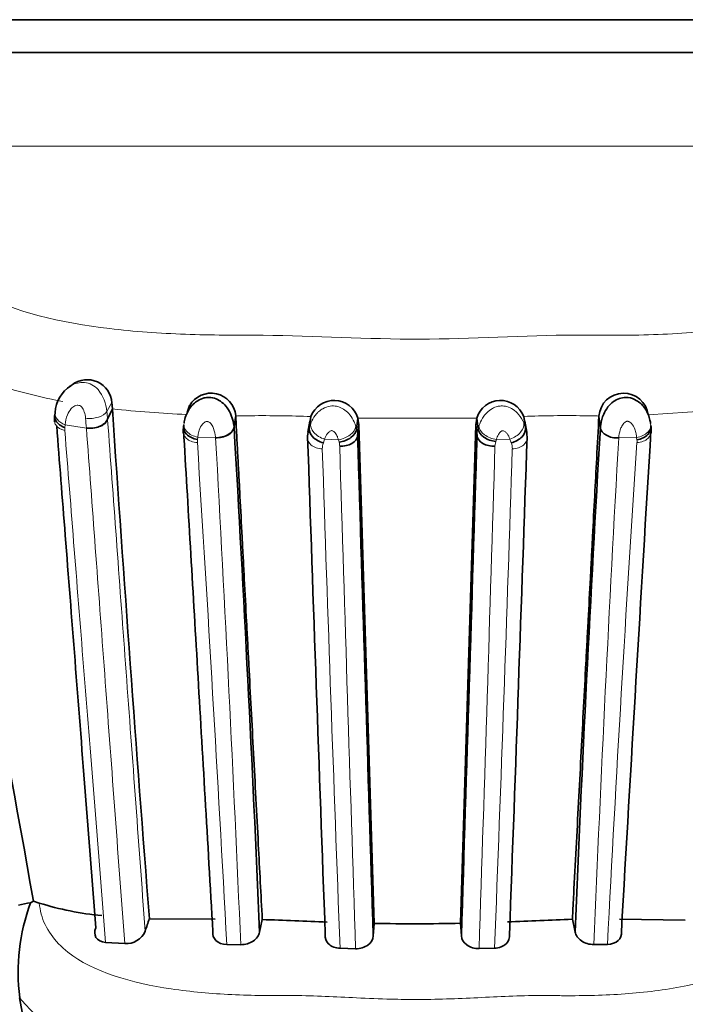
# Model space of a CAD drawing. Units: millimetres. Extents: x 0 to 1456, y 0 to 2751.
# Drawn here: x 800 to 817, y 2635 to 2659 of the extents above; entities that cross this region are included whole.
import ezdxf
from ezdxf import colors
from ezdxf.entities.mleader import LeaderData, LeaderLine
from ezdxf.math import Vec2, Vec3

# ---------------------------------------------------------------- set-up
doc = ezdxf.new("R2010")
doc.units = ezdxf.units.MM
doc.layers.add('DV2_Défaut', color=7, linetype='Continuous')
doc.layers.add('Défaut', color=7, linetype='Continuous')

# ---------------------------------------------------------------- blocks, each defined once
blk = doc.blocks.new('_DOT')
at = {"color": 0}
blk.add_line((0, 0), (-1, 0), dxfattribs=at)
at = {"color": 0, "const_width": 0.333}
blk.add_lwpolyline([(-0.1665, 0, 1), (0.1665, 0, 1)], format="xyb", close=True, dxfattribs=at)
blk = doc.blocks.new('SE1')
at = {"layer": 'DV2_Défaut', "color": 7, "linetype": 'Continuous', "lineweight": 35}
for p, q in [((787.115, 2658.516), (833.115, 2658.516)), ((833.115, 2657.72), (787.115, 2657.72)), ((833.115, 2657.72), (787.115, 2657.72)), ((801.676, 2649.618), (801.664, 2649.611)), ((801.735, 2649.656), (801.682, 2649.622)), ((802.724, 2649.086), (802.713, 2649.236)), ((801.334, 2649.001), (801.325, 2648.927)), ((802.724, 2649.086), (802.606, 2648.832)), ((804.594, 2649.164), (804.54, 2649)), ((815.687, 2649), (815.635, 2649.163)), ((805.712, 2648.921), (805.672, 2648.655)), ((807.506, 2648.786), (807.462, 2648.517)), ((807.536, 2648.899), (807.493, 2648.632)), ((807.517, 2648.784), (807.536, 2648.899)), ((808.674, 2648.86), (808.644, 2648.595)), ((808.674, 2648.86), (808.698, 2648.697)), ((811.531, 2648.697), (811.557, 2648.863)), ((811.557, 2648.863), (811.588, 2648.597)), ((812.693, 2648.903), (812.735, 2648.635)), ((812.693, 2648.903), (812.712, 2648.785)), ((812.767, 2648.517), (812.724, 2648.787)), ((814.515, 2648.897), (814.551, 2648.629)), ((808.698, 2648.697), (808.668, 2648.433)), ((808.698, 2648.697), (809.068, 2636.619)), ((811.161, 2636.62), (811.531, 2648.697)), ((811.531, 2648.697), (811.562, 2648.433)), ((800.809, 2637.153), (800.738, 2637.116)), ((800.95, 2637.112), (800.809, 2637.153)), ((803.622, 2636.732), (805.214, 2636.724)), ((809.048, 2636.313), (809.068, 2636.619)), ((811.161, 2636.62), (811.182, 2636.315)), ((815.015, 2636.723), (816.61, 2636.697)), ((802.558, 2636.157), (803.022, 2636.127)), ((805.495, 2636.107), (805.835, 2636.102)), ((814.394, 2636.106), (814.724, 2636.11)), ((808.243, 2636.014), (808.619, 2636.003)), ((811.612, 2636.006), (811.988, 2636.017))]:
    blk.add_line(p, q, dxfattribs=at)
at = {"layer": 'DV2_Défaut', "color": 7, "linetype": 'Continuous', "lineweight": 18}
for p, q in [((782.766, 2655.454), (837.463, 2655.454)), ((802.713, 2649.236), (802.59, 2649.024)), ((817.504, 2649.068), (815.71, 2648.939)), ((802.606, 2648.832), (802.608, 2648.812)), ((805.714, 2648.897), (805.674, 2648.63)), ((811.557, 2648.863), (808.674, 2648.86)), ((801.58, 2648.699), (801.574, 2648.63)), ((802.095, 2648.62), (801.58, 2648.699)), ((804.793, 2648.401), (804.786, 2648.342)), ((805.226, 2648.389), (804.793, 2648.401)), ((807.868, 2648.35), (807.837, 2648.259)), ((808.202, 2648.339), (807.868, 2648.35)), ((812.017, 2648.297), (811.997, 2648.182)), ((812.03, 2648.342), (812.016, 2648.297)), ((812.359, 2648.354), (812.03, 2648.342)), ((815.431, 2648.391), (814.994, 2648.381)), ((815.436, 2648.336), (815.431, 2648.391))]:
    blk.add_line(p, q, dxfattribs=at)
at = {"layer": 'DV2_Défaut', "color": 7, "linetype": 'Continuous', "lineweight": 35}
for centre, radius, start, end in [((528.777, 2589.655), 276.148, 9.90417, 12.7958), ((802.115, 2649.192), 0.6, 4.1327, 127.6427), ((802.167, 2648.937), 0.836, 122.5471, 175.6562), ((805.115, 2648.865), 0.6, 5.417, 149.7178), ((808.098, 2648.69), 0.6, 16.4318, 159.6452), ((812.131, 2648.69), 0.6, 20.7116, 163.2876), ((815.115, 2648.865), 0.6, 7.0468, 175.5213), ((2117.447, 2738.142), 1317.736, 183.875133, 184.413724), ((802.083, 2648.837), 0.763, 171.2154, 184.8909), ((805.214, 2648.555), 0.773, 171.0935, 184.0538), ((-12.211, 2601.092), 819.265, 2.470365, 3.327357), ((808.117, 2648.384), 0.664, 168.4254, 183.1259), ((812.183, 2648.423), 0.591, 358.1098, 21.0351), ((1538.635, 2606.133), 725.33, 176.641162, 177.607743), ((5812.735, 2347.57), 5006.015, 176.552885, 176.692264), ((814.984, 2648.559), 0.8, 356.0735, 9.0223), ((4993.69, 2790.779), 4188.655, 181.947902, 182.112952), ((11807.717, 2986.675), 11004.249, 181.7614017, 181.8245355), ((-10421.984, 2994.153), 11238.864, 358.1754305, 358.237238), ((-3083.309, 2780.232), 3898.313, 357.884787, 358.062076), ((805.383, 2635.424), 4.944, 159.9806, 187.0385), ((801.06, 2634.814), 2.324, 97.9746, 105.1741), ((803.133, 2644.073), 7.296, 252.5852, 264.7765), ((811.634, 2633.89), 8.504, 160.4796, 162.6236), ((880.006, 2621.147), 75.276, 168.06676, 168.30578), ((801.189, 2482.622), 154.176, 87.49501, 88.07921), ((810.074, 2689.106), 52.497, 268.9019, 271.1862), ((819.606, 2471.595), 165.221, 91.98868, 92.53389), ((735.617, 2620.239), 79.972, 11.66543, 11.89055), ((803.053, 2636.635), 0.509, 266.6151, 336.2408), ((439.618, 2569.553), 366.712, 8.48837, 10.2514)]:
    blk.add_arc(centre, radius, start, end, dxfattribs=at)
at = {"layer": 'DV2_Défaut', "color": 7, "linetype": 'Continuous', "lineweight": 18}
for centre, radius, start, end in [((801.627, 2648.945), 0.966, 4.6718, 38.8531), ((816.948, 2650.165), 14.403, 184.5443, 185.3088), ((805.528, 2674.284), 25.354, 263.6506, 267.7237), ((814.412, 2649.864), 12.38, 184.6543, 185.7685), ((806.364, 2617.264), 31.657, 87.8793, 90.5094), ((813.717, 2621.516), 27.406, 89.1023, 92.1433), ((814.138, 2637.402), 11.516, 88.1158, 89.9568), ((801.86, 2648.585), 0.29, 171.0397, 184.6627), ((808.045, 2648.423), 0.59, 159.3043, 181.9009), ((808.087, 2648.427), 0.581, 0.5712, 16.7876), ((812.144, 2648.427), 0.582, 162.9351, 179.43), ((805.087, 2648.289), 0.305, 170.005, 183.8623), ((-190.322, 2592.901), 997.093, 2.483203, 3.190012), ((807.389, 2648.074), 0.855, 14.0619, 18.0457), ((807.894, 2648.181), 0.339, 359.6852, 17.1725), ((811.759, 2648.092), 0.654, 15.0037, 23.5575), ((1633.832, 2602.152), 820.141, 176.768685, 177.627277), ((815.119, 2648.291), 0.321, 356.2946, 8.1375), ((-440.837, 2569.178), 1248.128, 3.073899, 3.63311), ((808.166, 2648.129), 0.354, 158.3269, 181.9295), ((2939.561, 2717.969), 2132.893, 181.876782, 182.202108), ((5381.283, 2786.892), 4575.153, 181.737403, 181.889966), ((-3792.022, 2787.885), 4606.138, 358.110426, 358.26197), ((-1172.574, 2712.526), 1986.036, 357.792226, 358.141519), ((812.076, 2648.13), 0.342, 357.8133, 22.6689), ((1601.153, 2595.964), 787.453, 176.19138, 177.077688), ((803.871, 2637.626), 4.408, 219.6227, 261.739)]:
    blk.add_arc(centre, radius, start, end, dxfattribs=at)
for centre, major_axis, ratio, start_param, end_param in [((801.729, 2648.95), (0.397, -0.048), 0.700698, 3.13475, 4.414243), ((802.227, 2648.876), (0.399, 0.029), 0.662098, 4.327479, 5.930488), ((804.852, 2648.669), (0.396, -0.059), 0.68475, 3.061335, 4.664941), ((807.908, 2648.618), (0.367, -0.159), 0.66317, 3.284403, 4.887449), ((808.238, 2648.606), (-0.378, -0.131), 0.632049, 1.261702, 2.858019), ((811.993, 2648.609), (0.378, -0.132), 0.631045, 3.429407, 5.025477), ((812.319, 2648.621), (-0.365, -0.164), 0.661936, 1.386591, 2.990308), ((815.376, 2648.659), (-0.397, -0.052), 0.683186, 1.619498, 3.223393)]:
    blk.add_ellipse(centre, major_axis=major_axis, ratio=ratio, start_param=start_param, end_param=end_param, dxfattribs=at)
for points, knots in [([(798.801, 2653.966), (798.635, 2653.586), (798.599, 2653.197), (798.844, 2652.491), (799.129, 2652.174), (800.321, 2651.419), (801.472, 2651.172), (803.252, 2650.96), (803.87, 2650.917), (805.115, 2650.87), (805.746, 2650.873), (807.641, 2650.86), (808.908, 2650.771), (811.436, 2650.778), (812.694, 2650.873), (814.586, 2650.87), (815.218, 2650.862), (816.454, 2650.905), (817.057, 2650.947), (818.225, 2651.088), (818.794, 2651.187), (819.863, 2651.479), (820.353, 2651.671), (821.127, 2652.174), (821.407, 2652.491), (821.64, 2653.198), (821.597, 2653.587), (821.43, 2653.966)], [0, 0, 0, 0, 0.0625, 0.0625, 0.125, 0.125, 0.25, 0.25, 0.3125, 0.3125, 0.375, 0.375, 0.5, 0.5, 0.625, 0.625, 0.6875, 0.6875, 0.75, 0.75, 0.8125, 0.8125, 0.875, 0.875, 0.9375, 0.9375, 1, 1, 1, 1]), ([(801.519, 2649.265), (800.802, 2649.398), (800.111, 2649.584), (799.366, 2649.9), (799.223, 2649.968), (798.948, 2650.113), (798.817, 2650.19), (798.448, 2650.436), (798.238, 2650.617), (798.067, 2650.816)], [0, 0, 0, 0, 0.5, 0.5, 0.625, 0.625, 0.75, 0.75, 1, 1, 1, 1]), ([(801.714, 2649.644), (801.812, 2649.703), (801.931, 2649.737), (802.11, 2649.718), (802.171, 2649.699), (802.283, 2649.64), (802.335, 2649.599), (802.379, 2649.551)], [0, 0, 0, 0, 0.48851, 0.48851, 0.744255, 0.744255, 1, 1, 1, 1]), ([(801.453, 2649.359), (801.457, 2649.368), (801.462, 2649.377), (801.516, 2649.471), (801.583, 2649.551), (801.668, 2649.613)], [0, 0, 0, 0, 0.0940164, 0.0940164, 1, 1, 1, 1]), ([(802.073, 2648.86), (802.069, 2648.91), (802.058, 2648.963), (802.04, 2649.016), (802.032, 2649.037), (802.024, 2649.058), (802.013, 2649.079), (802.005, 2649.096), (801.995, 2649.112), (801.983, 2649.126), (801.974, 2649.137), (801.962, 2649.147), (801.95, 2649.155), (801.938, 2649.162), (801.925, 2649.168), (801.912, 2649.171), (801.897, 2649.175), (801.882, 2649.177), (801.868, 2649.176), (801.848, 2649.174), (801.828, 2649.168), (801.811, 2649.159), (801.777, 2649.142), (801.749, 2649.118), (801.725, 2649.092), (801.685, 2649.048), (801.656, 2648.996), (801.635, 2648.944), (801.602, 2648.863), (801.586, 2648.779), (801.58, 2648.699)], [0, 0, 0, 0, 0.149947, 0.149947, 0.149947, 0.210272, 0.210272, 0.210272, 0.257177, 0.257177, 0.257177, 0.293754, 0.293754, 0.293754, 0.328586, 0.328586, 0.328586, 0.367685, 0.367685, 0.367685, 0.424836, 0.424836, 0.424836, 0.535161, 0.535161, 0.535161, 0.718339, 0.718339, 0.718339, 1, 1, 1, 1]), ([(802.59, 2649.024), (802.556, 2648.966), (802.48, 2648.915), (802.288, 2648.854), (802.173, 2648.845), (802.073, 2648.86)], [0, 0, 0, 0, 0.5, 0.5, 1, 1, 1, 1]), ([(807.53, 2648.74), (807.537, 2648.758), (807.545, 2648.776), (807.554, 2648.794), (807.584, 2648.853), (807.623, 2648.914), (807.672, 2648.968), (807.69, 2648.987), (807.709, 2649.006), (807.729, 2649.023), (807.758, 2649.048), (807.79, 2649.071), (807.824, 2649.09), (807.879, 2649.121), (807.94, 2649.144), (808.004, 2649.153), (808.031, 2649.157), (808.058, 2649.158), (808.085, 2649.157), (808.133, 2649.155), (808.18, 2649.145), (808.225, 2649.129), (808.273, 2649.111), (808.318, 2649.086), (808.359, 2649.056), (808.404, 2649.023), (808.445, 2648.983), (808.479, 2648.94), (808.522, 2648.886), (808.557, 2648.827), (808.583, 2648.77), (808.599, 2648.735), (808.613, 2648.699), (808.624, 2648.665)], [0, 0, 0, 0, 0.044424, 0.044424, 0.044424, 0.192932, 0.192932, 0.192932, 0.245648, 0.245648, 0.245648, 0.320837, 0.320837, 0.320837, 0.441873, 0.441873, 0.441873, 0.492603, 0.492603, 0.492603, 0.581456, 0.581456, 0.581456, 0.675925, 0.675925, 0.675925, 0.781985, 0.781985, 0.781985, 0.917115, 0.917115, 0.917115, 1, 1, 1, 1]), ([(811.607, 2648.669), (811.613, 2648.686), (811.619, 2648.703), (811.626, 2648.72), (811.651, 2648.783), (811.684, 2648.848), (811.728, 2648.909), (811.749, 2648.938), (811.773, 2648.967), (811.799, 2648.993), (811.838, 2649.033), (811.884, 2649.069), (811.934, 2649.096), (811.972, 2649.117), (812.013, 2649.133), (812.055, 2649.143), (812.084, 2649.15), (812.114, 2649.155), (812.144, 2649.156), (812.191, 2649.158), (812.238, 2649.152), (812.283, 2649.14), (812.337, 2649.125), (812.388, 2649.101), (812.434, 2649.071), (812.487, 2649.038), (812.533, 2648.996), (812.571, 2648.951), (812.626, 2648.887), (812.666, 2648.816), (812.696, 2648.747)], [0, 0, 0, 0, 0.041409, 0.041409, 0.041409, 0.191817, 0.191817, 0.191817, 0.262859, 0.262859, 0.262859, 0.370457, 0.370457, 0.370457, 0.451737, 0.451737, 0.451737, 0.507598, 0.507598, 0.507598, 0.596113, 0.596113, 0.596113, 0.703305, 0.703305, 0.703305, 0.825027, 0.825027, 0.825027, 1, 1, 1, 1]), ([(801.571, 2648.561), (801.472, 2648.583), (801.39, 2648.634), (801.333, 2648.724), (801.324, 2648.754), (801.322, 2648.783)], [0, 0, 0, 0, 0.702182, 0.702182, 1, 1, 1, 1]), ([(802.608, 2648.812), (802.676, 2647.879), (802.747, 2646.919), (802.892, 2644.949), (802.966, 2643.939), (803.195, 2640.833), (803.354, 2638.67), (803.518, 2636.43)], [0, 0, 0, 0, 0.25, 0.25, 0.5, 0.5, 1, 1, 1, 1]), ([(805.226, 2648.387), (805.225, 2648.397), (805.225, 2648.401), (805.224, 2648.405), (805.217, 2648.469), (805.203, 2648.537), (805.177, 2648.606), (805.164, 2648.64), (805.148, 2648.675), (805.125, 2648.707), (805.114, 2648.723), (805.1, 2648.739), (805.084, 2648.753), (805.073, 2648.762), (805.061, 2648.77), (805.048, 2648.775), (805.041, 2648.778), (805.033, 2648.78), (805.026, 2648.781), (805.023, 2648.782), (805.021, 2648.782), (805.018, 2648.782), (805.011, 2648.782), (805.003, 2648.781), (804.996, 2648.779), (804.98, 2648.775), (804.966, 2648.767), (804.954, 2648.758), (804.938, 2648.748), (804.925, 2648.735), (804.913, 2648.722), (804.872, 2648.676), (804.846, 2648.62), (804.828, 2648.566), (804.814, 2648.526), (804.805, 2648.486), (804.799, 2648.446), (804.796, 2648.431), (804.795, 2648.416), (804.793, 2648.401)], [0, 0, 0, 0, 0.015659, 0.015659, 0.015659, 0.246202, 0.246202, 0.246202, 0.360247, 0.360247, 0.360247, 0.418714, 0.418714, 0.418714, 0.456987, 0.456987, 0.456987, 0.477616, 0.477616, 0.477616, 0.484179, 0.484179, 0.484179, 0.504689, 0.504689, 0.504689, 0.550082, 0.550082, 0.550082, 0.605375, 0.605375, 0.605375, 0.800371, 0.800371, 0.800371, 0.945116, 0.945116, 0.945116, 1, 1, 1, 1]), ([(806.083, 2648.92), (806.021, 2648.919), (805.959, 2648.92), (805.835, 2648.92), (805.774, 2648.921), (805.713, 2648.903)], [0, 0, 0, 0, 0.5, 0.5, 1, 1, 1, 1]), ([(815.431, 2648.391), (815.428, 2648.421), (815.424, 2648.453), (815.417, 2648.484), (815.41, 2648.521), (815.4, 2648.558), (815.386, 2648.595), (815.368, 2648.642), (815.344, 2648.69), (815.307, 2648.729), (815.295, 2648.741), (815.281, 2648.753), (815.266, 2648.763), (815.257, 2648.769), (815.248, 2648.774), (815.239, 2648.777), (815.231, 2648.781), (815.223, 2648.783), (815.215, 2648.784), (815.212, 2648.785), (815.21, 2648.785), (815.207, 2648.785), (815.198, 2648.785), (815.19, 2648.783), (815.182, 2648.78), (815.168, 2648.775), (815.156, 2648.768), (815.145, 2648.759), (815.128, 2648.747), (815.114, 2648.731), (815.102, 2648.716), (815.08, 2648.686), (815.064, 2648.654), (815.051, 2648.622), (815.025, 2648.558), (815.01, 2648.493), (815.001, 2648.431), (814.998, 2648.414), (814.996, 2648.398), (814.994, 2648.381)], [0, 0, 0, 0, 0.109082, 0.109082, 0.109082, 0.237052, 0.237052, 0.237052, 0.399132, 0.399132, 0.399132, 0.45134, 0.45134, 0.45134, 0.479407, 0.479407, 0.479407, 0.501842, 0.501842, 0.501842, 0.509112, 0.509112, 0.509112, 0.531533, 0.531533, 0.531533, 0.568849, 0.568849, 0.568849, 0.624769, 0.624769, 0.624769, 0.72902, 0.72902, 0.72902, 0.941631, 0.941631, 0.941631, 1, 1, 1, 1]), ([(801.571, 2648.561), (801.645, 2647.626), (801.721, 2646.662), (801.878, 2644.687), (801.958, 2643.675), (802.206, 2640.568), (802.379, 2638.397), (802.558, 2636.157)], [0, 0, 0, 0, 0.25, 0.25, 0.5, 0.5, 1, 1, 1, 1]), ([(803.022, 2636.127), (802.855, 2638.387), (802.692, 2640.571), (802.459, 2643.705), (802.383, 2644.724), (802.236, 2646.711), (802.164, 2647.68), (802.095, 2648.62)], [0, 0, 0, 0, 0.5, 0.5, 0.75, 0.75, 1, 1, 1, 1]), ([(804.448, 2648.568), (804.43, 2648.497), (804.455, 2648.423), (804.58, 2648.312), (804.677, 2648.275), (804.782, 2648.268)], [0, 0, 0, 0, 0.5, 0.5, 1, 1, 1, 1]), ([(805.226, 2648.387), (805.332, 2648.372), (805.442, 2648.396), (805.608, 2648.49), (805.663, 2648.559), (805.673, 2648.642)], [0, 0, 0, 0, 0.5, 0.5, 1, 1, 1, 1]), ([(807.493, 2648.632), (807.493, 2648.632), (807.493, 2648.632), (807.493, 2648.632), (807.503, 2648.668), (807.515, 2648.704), (807.53, 2648.74)], [0, 0, 0, 0, 0.000415, 0.000415, 0.000415, 1, 1, 1, 1]), ([(808.202, 2648.339), (808.195, 2648.363), (808.186, 2648.387), (808.176, 2648.412), (808.163, 2648.443), (808.147, 2648.474), (808.124, 2648.503), (808.114, 2648.516), (808.103, 2648.528), (808.089, 2648.539), (808.081, 2648.545), (808.071, 2648.551), (808.061, 2648.554), (808.056, 2648.556), (808.05, 2648.558), (808.045, 2648.558), (808.042, 2648.558), (808.039, 2648.558), (808.036, 2648.558), (808.025, 2648.556), (808.014, 2648.552), (808.005, 2648.547), (808.003, 2648.545), (808, 2648.544), (807.998, 2648.543), (807.987, 2648.536), (807.977, 2648.527), (807.967, 2648.519), (807.927, 2648.481), (807.902, 2648.434), (807.883, 2648.389), (807.878, 2648.376), (807.873, 2648.363), (807.868, 2648.35)], [0, 0, 0, 0, 0.146505, 0.146505, 0.146505, 0.330043, 0.330043, 0.330043, 0.412285, 0.412285, 0.412285, 0.460368, 0.460368, 0.460368, 0.486062, 0.486062, 0.486062, 0.499256, 0.499256, 0.499256, 0.550293, 0.550293, 0.550293, 0.5629, 0.5629, 0.5629, 0.628617, 0.628617, 0.628617, 0.91728, 0.91728, 0.91728, 1, 1, 1, 1]), ([(808.624, 2648.665), (808.632, 2648.641), (808.638, 2648.618), (808.644, 2648.595), (808.644, 2648.595), (808.644, 2648.595), (808.644, 2648.595)], [0, 0, 0, 0, 0.999345, 0.999345, 0.999345, 1, 1, 1, 1]), ([(811.588, 2648.597), (811.588, 2648.597), (811.588, 2648.597), (811.588, 2648.597), (811.593, 2648.621), (811.6, 2648.645), (811.607, 2648.669)], [0, 0, 0, 0, 0.000647, 0.000647, 0.000647, 1, 1, 1, 1]), ([(812.359, 2648.354), (812.359, 2648.356), (812.358, 2648.358), (812.357, 2648.36), (812.341, 2648.402), (812.321, 2648.446), (812.291, 2648.485), (812.277, 2648.503), (812.261, 2648.521), (812.241, 2648.535), (812.229, 2648.543), (812.216, 2648.55), (812.202, 2648.554), (812.196, 2648.556), (812.191, 2648.557), (812.185, 2648.557), (812.182, 2648.557), (812.179, 2648.556), (812.176, 2648.555), (812.169, 2648.554), (812.162, 2648.55), (812.156, 2648.547), (812.143, 2648.54), (812.132, 2648.531), (812.122, 2648.521), (812.113, 2648.511), (812.104, 2648.5), (812.096, 2648.488), (812.072, 2648.453), (812.055, 2648.416), (812.042, 2648.379), (812.038, 2648.367), (812.034, 2648.354), (812.03, 2648.342)], [0, 0, 0, 0, 0.013111, 0.013111, 0.013111, 0.292695, 0.292695, 0.292695, 0.418635, 0.418635, 0.418635, 0.491523, 0.491523, 0.491523, 0.517374, 0.517374, 0.517374, 0.53113, 0.53113, 0.53113, 0.564475, 0.564475, 0.564475, 0.632397, 0.632397, 0.632397, 0.702488, 0.702488, 0.702488, 0.924636, 0.924636, 0.924636, 1, 1, 1, 1]), ([(812.696, 2648.747), (812.712, 2648.71), (812.725, 2648.673), (812.735, 2648.635), (812.735, 2648.635), (812.735, 2648.635), (812.735, 2648.635)], [0, 0, 0, 0, 0.999599, 0.999599, 0.999599, 1, 1, 1, 1]), ([(815.778, 2648.568), (815.795, 2648.497), (815.768, 2648.423), (815.642, 2648.313), (815.544, 2648.277), (815.439, 2648.27)], [0, 0, 0, 0, 0.5, 0.5, 1, 1, 1, 1]), ([(807.812, 2648.117), (807.707, 2648.122), (807.608, 2648.156), (807.476, 2648.262), (807.444, 2648.334), (807.455, 2648.404)], [0, 0, 0, 0, 0.5, 0.5, 1, 1, 1, 1]), ([(812.774, 2648.404), (812.785, 2648.334), (812.754, 2648.262), (812.621, 2648.156), (812.522, 2648.122), (812.418, 2648.117)], [0, 0, 0, 0, 0.5, 0.5, 1, 1, 1, 1]), ([(800.949, 2637.112), (800.963, 2637.022), (801.032, 2636.577), (801.762, 2635.575), (803.651, 2635.043), (805.363, 2634.896), (806.242, 2634.871), (806.746, 2634.868), (807.252, 2634.872), (807.883, 2634.851), (808.668, 2634.812), (809.412, 2634.781), (809.92, 2634.774), (810.398, 2634.775), (810.919, 2634.786), (811.676, 2634.822), (812.431, 2634.859), (813.061, 2634.875), (813.566, 2634.866), (814.068, 2634.865), (814.939, 2634.884), (816.639, 2635.029), (818.503, 2635.575), (819.201, 2636.563), (819.271, 2636.986), (819.283, 2637.057)], [0, 0, 0, 0, 0.018436, 0.091123, 0.228951, 0.297688, 0.33198, 0.349122, 0.366274, 0.400572, 0.43489, 0.472838, 0.501176, 0.503233, 0.53729, 0.571417, 0.605616, 0.639824, 0.656927, 0.674027, 0.708213, 0.775886, 0.913088, 0.985357, 1, 1, 1, 1])]:
    blk.add_open_spline(points, degree=3, knots=knots, dxfattribs=at)
at = {"layer": 'DV2_Défaut', "color": 7, "linetype": 'Continuous', "lineweight": 35}
for points, knots in [([(801.668, 2649.613), (801.679, 2649.621), (801.689, 2649.628), (801.705, 2649.638), (801.71, 2649.641), (801.714, 2649.644)], [0, 0, 0, 0, 0.713054, 0.713054, 1, 1, 1, 1]), ([(804.461, 2648.749), (804.463, 2648.766), (804.466, 2648.783), (804.47, 2648.8), (804.481, 2648.85), (804.496, 2648.902), (804.518, 2648.953), (804.545, 2649.017), (804.582, 2649.081), (804.629, 2649.14), (804.646, 2649.161), (804.665, 2649.182), (804.685, 2649.201), (804.717, 2649.232), (804.753, 2649.26), (804.791, 2649.284), (804.838, 2649.313), (804.89, 2649.335), (804.945, 2649.349), (804.983, 2649.358), (805.023, 2649.363), (805.063, 2649.363), (805.122, 2649.362), (805.182, 2649.349), (805.237, 2649.327), (805.288, 2649.307), (805.336, 2649.278), (805.38, 2649.243), (805.427, 2649.205), (805.47, 2649.159), (805.505, 2649.11), (805.547, 2649.052), (805.579, 2648.989), (805.604, 2648.928), (805.642, 2648.833), (805.663, 2648.739), (805.672, 2648.655), (805.672, 2648.655), (805.672, 2648.655), (805.673, 2648.642)], [0, 0, 0, 0, 0.031525, 0.031525, 0.031525, 0.122725, 0.122725, 0.122725, 0.23868, 0.23868, 0.23868, 0.28013, 0.28013, 0.28013, 0.346551, 0.346551, 0.346551, 0.42711, 0.42711, 0.42711, 0.483724, 0.483724, 0.483724, 0.568387, 0.568387, 0.568387, 0.646415, 0.646415, 0.646415, 0.733133, 0.733133, 0.733133, 0.837564, 0.837564, 0.837564, 0.999972, 0.999972, 0.999972, 1, 1, 1, 1]), ([(814.551, 2648.629), (814.553, 2648.653), (814.555, 2648.677), (814.559, 2648.703), (814.571, 2648.782), (814.594, 2648.868), (814.632, 2648.954), (814.658, 2649.014), (814.692, 2649.075), (814.735, 2649.131), (814.772, 2649.179), (814.817, 2649.224), (814.867, 2649.26), (814.912, 2649.293), (814.961, 2649.319), (815.013, 2649.337), (815.062, 2649.354), (815.115, 2649.364), (815.166, 2649.364), (815.187, 2649.365), (815.208, 2649.363), (815.228, 2649.36), (815.297, 2649.351), (815.364, 2649.326), (815.422, 2649.292), (815.461, 2649.27), (815.498, 2649.243), (815.53, 2649.213), (815.6, 2649.149), (815.654, 2649.071), (815.691, 2648.992), (815.692, 2648.99), (815.693, 2648.988), (815.694, 2648.986), (815.716, 2648.938), (815.734, 2648.89), (815.746, 2648.842), (815.756, 2648.805), (815.763, 2648.769), (815.768, 2648.733)], [0, 0, 0, 0, 0.044932, 0.044932, 0.044932, 0.18784, 0.18784, 0.18784, 0.286828, 0.286828, 0.286828, 0.372394, 0.372394, 0.372394, 0.447744, 0.447744, 0.447744, 0.519847, 0.519847, 0.519847, 0.548201, 0.548201, 0.548201, 0.645485, 0.645485, 0.645485, 0.709473, 0.709473, 0.709473, 0.848429, 0.848429, 0.848429, 0.851938, 0.851938, 0.851938, 0.93551, 0.93551, 0.93551, 1, 1, 1, 1]), ([(801.573, 2648.63), (801.474, 2648.665), (801.393, 2648.728), (801.329, 2648.846), (801.32, 2648.894), (801.327, 2648.94)], [0, 0, 0, 0, 0.6169012, 0.6169012, 1, 1, 1, 1]), ([(802.606, 2648.832), (802.574, 2648.761), (802.5, 2648.697), (802.31, 2648.618), (802.195, 2648.605), (802.095, 2648.62)], [0, 0, 0, 0, 0.5, 0.5, 1, 1, 1, 1]), ([(805.713, 2648.903), (805.723, 2648.728), (805.74, 2648.397), (805.766, 2647.905), (805.791, 2647.431), (805.825, 2646.794), (805.855, 2646.226), (805.881, 2645.724), (805.899, 2645.388), (805.93, 2644.796), (805.966, 2644.109), (806.003, 2643.413), (806.04, 2642.711), (806.087, 2641.822), (806.144, 2640.739), (806.202, 2639.644), (806.257, 2638.603), (806.308, 2637.626), (806.341, 2637.015), (806.357, 2636.712)], [0, 0, 0, 0, 0.046264, 0.090474, 0.132627, 0.172722, 0.258979, 0.280533, 0.302085, 0.345182, 0.431377, 0.47449, 0.517621, 0.603958, 0.690113, 0.775967, 0.861575, 0.931396, 1, 1, 1, 1]), ([(813.873, 2636.716), (813.879, 2636.839), (813.892, 2637.086), (813.925, 2637.71), (813.971, 2638.582), (814.03, 2639.692), (814.088, 2640.786), (814.144, 2641.863), (814.191, 2642.747), (814.228, 2643.446), (814.265, 2644.139), (814.301, 2644.822), (814.332, 2645.411), (814.347, 2645.695), (814.354, 2645.832), (814.358, 2645.915), (814.378, 2646.297), (814.414, 2646.965), (814.465, 2647.934), (814.498, 2648.564), (814.517, 2648.912)], [0, 0, 0, 0, 0.02782, 0.055783, 0.141693, 0.227512, 0.313289, 0.399078, 0.484932, 0.5279, 0.570867, 0.656719, 0.699618, 0.721064, 0.729642, 0.734789, 0.742509, 0.828287, 0.909217, 1, 1, 1, 1]), ([(802.323, 2636.51), (802.148, 2638.748), (801.979, 2640.915), (801.737, 2644.02), (801.658, 2645.031), (801.51, 2646.923), (801.441, 2647.809), (801.374, 2648.671)], [0, 0, 0, 0, 0.5105595, 0.5105595, 0.7658393, 0.7658393, 1, 1, 1, 1]), ([(804.453, 2648.687), (804.435, 2648.614), (804.46, 2648.534), (804.584, 2648.407), (804.682, 2648.359), (804.786, 2648.342)], [0, 0, 0, 0, 0.5, 0.5, 1, 1, 1, 1]), ([(805.161, 2636.415), (805.096, 2637.519), (805.033, 2638.6), (804.909, 2640.718), (804.848, 2641.758), (804.729, 2643.789), (804.671, 2644.78), (804.557, 2646.712), (804.502, 2647.654), (804.448, 2648.568)], [0, 0, 0, 0, 0.25, 0.25, 0.5, 0.5, 0.75, 0.75, 1, 1, 1, 1]), ([(805.673, 2648.642), (805.661, 2648.578), (805.607, 2648.508), (805.441, 2648.411), (805.331, 2648.385), (805.226, 2648.387)], [0, 0, 0, 0, 0.5, 0.5, 1, 1, 1, 1]), ([(807.837, 2648.26), (807.736, 2648.287), (807.64, 2648.343), (807.513, 2648.481), (807.482, 2648.562), (807.493, 2648.632)], [0, 0, 0, 0, 0.5, 0.5, 1, 1, 1, 1]), ([(808.644, 2648.595), (808.636, 2648.524), (808.585, 2648.449), (808.427, 2648.333), (808.321, 2648.293), (808.218, 2648.282)], [0, 0, 0, 0, 0.5, 0.5, 1, 1, 1, 1]), ([(812.017, 2648.297), (811.914, 2648.306), (811.807, 2648.344), (811.648, 2648.456), (811.597, 2648.529), (811.588, 2648.597)], [0, 0, 0, 0, 0.5, 0.5, 1, 1, 1, 1]), ([(812.391, 2648.262), (812.493, 2648.287), (812.589, 2648.342), (812.717, 2648.48), (812.747, 2648.561), (812.735, 2648.635)], [0, 0, 0, 0, 0.5, 0.5, 1, 1, 1, 1]), ([(814.551, 2648.629), (814.56, 2648.559), (814.614, 2648.491), (814.779, 2648.399), (814.889, 2648.375), (814.994, 2648.381)], [0, 0, 0, 0, 0.5, 0.5, 1, 1, 1, 1]), ([(815.774, 2648.675), (815.791, 2648.605), (815.765, 2648.526), (815.639, 2648.401), (815.541, 2648.354), (815.436, 2648.336)], [0, 0, 0, 0, 0.5, 0.5, 1, 1, 1, 1]), ([(808.668, 2648.433), (808.66, 2648.362), (808.609, 2648.294), (808.447, 2648.2), (808.339, 2648.175), (808.234, 2648.18)], [0, 0, 0, 0, 0.5, 0.5, 1, 1, 1, 1]), ([(811.997, 2648.182), (811.892, 2648.177), (811.784, 2648.201), (811.622, 2648.295), (811.57, 2648.363), (811.562, 2648.433)], [0, 0, 0, 0, 0.5, 0.5, 1, 1, 1, 1]), ([(802.323, 2636.51), (802.284, 2636.43), (802.284, 2636.345), (802.368, 2636.212), (802.453, 2636.165), (802.558, 2636.157)], [0, 0, 0, 0, 0.5, 0.5, 1, 1, 1, 1]), ([(805.161, 2636.415), (805.148, 2636.336), (805.173, 2636.26), (805.294, 2636.144), (805.389, 2636.108), (805.495, 2636.107)], [0, 0, 0, 0, 0.5, 0.5, 1, 1, 1, 1]), ([(805.835, 2636.102), (805.942, 2636.099), (806.054, 2636.133), (806.22, 2636.247), (806.276, 2636.325), (806.292, 2636.404)], [0, 0, 0, 0, 0.5, 0.5, 1, 1, 1, 1]), ([(807.883, 2636.345), (807.871, 2636.264), (807.9, 2636.183), (808.031, 2636.058), (808.132, 2636.017), (808.243, 2636.014)], [0, 0, 0, 0, 0.5, 0.5, 1, 1, 1, 1]), ([(811.988, 2636.017), (812.099, 2636.02), (812.2, 2636.062), (812.33, 2636.186), (812.359, 2636.268), (812.347, 2636.349)], [0, 0, 0, 0, 0.5, 0.5, 1, 1, 1, 1]), ([(813.937, 2636.409), (813.954, 2636.329), (814.009, 2636.252), (814.175, 2636.138), (814.286, 2636.104), (814.394, 2636.106)], [0, 0, 0, 0, 0.5, 0.5, 1, 1, 1, 1]), ([(814.724, 2636.11), (814.828, 2636.111), (814.924, 2636.146), (815.045, 2636.258), (815.072, 2636.334), (815.06, 2636.411)], [0, 0, 0, 0, 0.5, 0.5, 1, 1, 1, 1]), ([(808.619, 2636.003), (808.73, 2636), (808.84, 2636.036), (808.996, 2636.152), (809.042, 2636.232), (809.048, 2636.313)], [0, 0, 0, 0, 0.5, 0.5, 1, 1, 1, 1]), ([(811.182, 2636.315), (811.188, 2636.234), (811.234, 2636.154), (811.391, 2636.037), (811.501, 2636.003), (811.612, 2636.006)], [0, 0, 0, 0, 0.5, 0.5, 1, 1, 1, 1])]:
    blk.add_open_spline(points, degree=3, knots=knots, dxfattribs=at)

msp = doc.modelspace()

# ---------------------------------------------------------------- block references
at = {"layer": 'Défaut'}
msp.add_blockref('SE1', (0, 0), dxfattribs=at)

# ---------------------------------------------------------------- leaders
at = {"layer": 'Défaut', "color": 7, "linetype": 'Continuous', "lineweight": 18}
ml = msp.add_multileader_mtext('Standard', dxfattribs=at)
ml.set_content('{\\pxsm0.9;\\fSolid Edge ISO|b1||i0||c0|p34;\\W1.;08/09/2021\\P}', color=256)
ml.set_leader_properties()
ml.set_arrow_properties(name='DOT')
ml.build(insert=Vec2(0, 0))
ml.multileader.update_dxf_attribs({"leader_type": 0, "dogleg_length": 0, "arrow_head_size": 12})
ctx = ml.context
ctx.base_point, ctx.char_height, ctx.arrow_head_size, ctx.landing_gap_size = Vec3(1368.843, 2735.462), 12, 12, 4.2
notes = []
notes.append((ctx, [(0, (0, 0, 0), (0, 0), (1, 0), 1, [])]))
ctx.mtext.insert = Vec3(1370.843, 2741.583)
for ctx, leaders in notes:
    for number, flags, end, landing, length, lines in leaders:
        leader = LeaderData()
        leader.index, (leader.has_last_leader_line, leader.has_dogleg_vector, leader.attachment_direction) = number, flags
        leader.last_leader_point, leader.dogleg_vector, leader.dogleg_length = Vec3(end), Vec3(landing), length
        for number, points, colour, breaks in lines:
            line = LeaderLine()
            line.index, line.vertices, line.color, line.breaks = number, Vec3.list(points), colors.encode_raw_color(colour), breaks
            leader.lines.append(line)
        ctx.leaders.append(leader)

doc.saveas('drawing.dxf')
